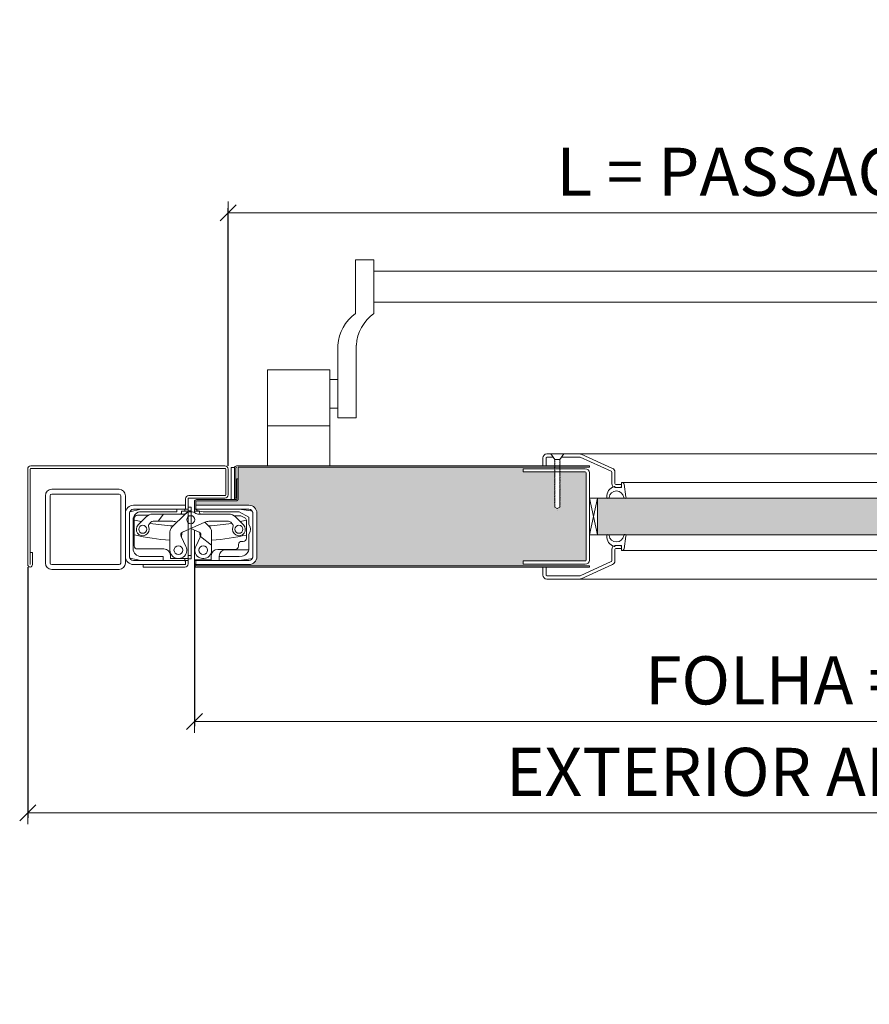
# Model space of a CAD drawing. Units: centimetres. Extents: x -16111 to 30123, y -25955 to 24995.
# Drawn here: x 15605 to 16135, y 20659 to 21273 of the extents above; entities that cross this region are included whole.
import ezdxf

# ---------------------------------------------------------------- set-up
doc = ezdxf.new("R2010")
doc.units = ezdxf.units.CM
doc.layers.get('0').update_dxf_attribs({"lineweight": 0})
doc.layers.get('Defpoints').update_dxf_attribs({"lineweight": 0})
for name, color, linetype, lineweight in [('0000000', 7, 'Continuous', 0), ('TRIA_Acessórios', 250, 'Continuous', 0), ('TRIA_Aro + Folha', 7, 'Continuous', 0), ('TRIA_Cotas', 251, 'Continuous', 0), ('TRIA_Fixação', 251, 'Continuous', 0), ('TRIA_Tramas', 251, 'Continuous', 0), ('TRIA_Vedações', 251, 'Continuous', 0), ('TRIA_Vidro', 252, 'Continuous', 0)]:
    doc.layers.add(name, color=color, linetype=linetype, lineweight=lineweight)
doc.styles.add('01', font='swisscl.ttf', dxfattribs={"height": 30})
doc.dimstyles.new('Cotas 1-20$0', dxfattribs={"dimtxt": 30, "dimasz": 10, "dimexe": 3, "dimexo": 2, "dimgap": 10, "dimtad": 1, "dimdec": 0, "dimzin": 0, "dimdsep": 46, "dimtxsty": '01', "dimblk": 'OBLIQUE', "dimcen": 0, "dimclrd": 256, "dimclre": 256, "dimclrt": 256, "dimadec": 0, "dimazin": 0, "dimtfac": 1, "dimtdec": 0, "dimtofl": 0, "dimtmove": 0, "dimatfit": 3, "dimldrblk": 'OBLIQUE', "dimfxl": 1, "dimtolj": 1, "dimtzin": 0, "dimlwd": -1, "dimarcsym": 0})

# ---------------------------------------------------------------- blocks, each defined once
blk = doc.blocks.new('dobradiça tectus (corte horiz)')
at = {"layer": 'TRIA_Acessórios', "ltscale": 0.8}
for p, q in [((-12978.82, 9663.47), (-12972, 9665.03)), ((-12972, 9665.03), (-12949.5, 9665.03)), ((-12949.5, 9663.53), (-12949.5, 9665.03)), ((-12949.5, 9665.03), (-12944.5, 9665.03)), ((-12949.5, 9665.03), (-12944.5, 9665.03)), ((-12944.5, 9663.78), (-12944.5, 9665.03)), ((-12944.5, 9665.03), (-12944, 9665.03)), ((-12944.5, 9665.03), (-12944.01, 9665.03)), ((-12944, 9665.03), (-12942.5, 9665.03)), ((-12942.5, 9665.03), (-12942.5, 9663.22)), ((-12937.52, 9665.03), (-12938.5, 9665.03)), ((-12938.5, 9663), (-12938.5, 9665.03)), ((-12937.52, 9665.03), (-12931.02, 9665.03)), ((-12937, 9665.03), (-12937, 9664.23)), ((-12937, 9664.23), (-12933.03, 9663.53)), ((-12931.02, 9665.03), (-12910.52, 9665.03)), ((-12910.52, 9665.03), (-12903.3, 9664.09)), ((-12979, 9635.53), (-12979, 9662.53)), ((-12979, 9635.53), (-12979, 9662.53)), ((-12976.75, 9640.53), (-12976.75, 9658.53)), ((-12976, 9659.28), (-12976, 9658.32)), ((-12976, 9658.32), (-12976, 9649.06)), ((-12967.33, 9661.28), (-12974, 9661.28)), ((-12973.58, 9655.36), (-12968.67, 9660.28)), ((-12971.75, 9663.53), (-12949.5, 9663.53)), ((-12964.43, 9662.03), (-12945.08, 9662.03)), ((-12961.15, 9657.53), (-12957.75, 9662.03)), ((-12952.58, 9653.78), (-12944.29, 9662.07)), ((-12942.5, 9663.78), (-12946.5, 9663.78)), ((-12946.5, 9663.78), (-12946.5, 9663.28)), ((-12935.25, 9663.78), (-12938.5, 9663.78)), ((-12936.42, 9662.03), (-12923.75, 9662.03)), ((-12935.25, 9663.28), (-12935.25, 9663.78)), ((-12935.25, 9663.03), (-12935.25, 9663.28)), ((-12910.57, 9663.53), (-12933.03, 9663.53)), ((-12923.75, 9662.03), (-12917.08, 9662.03)), ((-12910.45, 9661.03), (-12913.77, 9661.03)), ((-12912.84, 9660.28), (-12907.93, 9655.36)), ((-12910.57, 9663.53), (-12904.5, 9660.03)), ((-12909.6, 9660.85), (-12907.16, 9659.71)), ((-12906, 9648.43), (-12906, 9657.89)), ((-12904.5, 9655.53), (-12904.5, 9660.03)), ((-12902, 9661.13), (-12902, 9662.61)), ((-12902, 9643.93), (-12902, 9661.13)), ((-12966.54, 9656.04), (-12965.63, 9656.95)), ((-12964.22, 9657.53), (-12952.03, 9657.53)), ((-12949.42, 9656.94), (-12949.59, 9657.02)), ((-12931.92, 9657.02), (-12945.86, 9650.81)), ((-12942.5, 9633.03), (-12942.5, 9652.3)), ((-12935.65, 9650.81), (-12940.75, 9653.08)), ((-12938.5, 9633.03), (-12938.5, 9652.08)), ((-12932.09, 9656.94), (-12928.93, 9653.78)), ((-12929.48, 9657.53), (-12920.36, 9657.53)), ((-12920.36, 9657.53), (-12917.29, 9657.53)), ((-12915.88, 9656.95), (-12914.96, 9656.04)), ((-12976, 9649.06), (-12976, 9642.28)), ((-12953.75, 9639.53), (-12953.75, 9650.95)), ((-12946.84, 9648.1), (-12943.79, 9641.84)), ((-12946.58, 9647.57), (-12946.59, 9647.4)), ((-12946.43, 9650.42), (-12946.58, 9647.57)), ((-12937.72, 9641.84), (-12934.72, 9647.98)), ((-12934.92, 9647.57), (-12935.07, 9650.42)), ((-12934.92, 9647.4), (-12934.92, 9647.57)), ((-12934.72, 9647.98), (-12934.66, 9648.1)), ((-12934.72, 9647.98), (-12927.75, 9642.73)), ((-12927.75, 9650.95), (-12927.75, 9642.73)), ((-12906, 9647.03), (-12906, 9648.43)), ((-12904.5, 9642.53), (-12904.5, 9649.53)), ((-12957.5, 9640.28), (-12974, 9640.28)), ((-12927.75, 9642.73), (-12927.75, 9639.53)), ((-12913, 9640.03), (-12924, 9640.03)), ((-12919, 9639.83), (-12904.61, 9639.83)), ((-12911, 9643.03), (-12911, 9642.03)), ((-12908, 9645.03), (-12909, 9645.03)), ((-12904.5, 9640.75), (-12904.5, 9642.53)), ((-12902, 9635.53), (-12902, 9643.93)), ((-12972, 9633.03), (-12978.82, 9634.6)), ((-12958, 9635.53), (-12971.75, 9635.53)), ((-12958, 9633.03), (-12958, 9635.53)), ((-12953.5, 9634.28), (-12953.5, 9636.28)), ((-12942.5, 9634.28), (-12953.5, 9634.28)), ((-12944.5, 9633.03), (-12944.5, 9634.28)), ((-12928, 9633.53), (-12938.5, 9633.53)), ((-12937.52, 9633.03), (-12937.52, 9633.53)), ((-12928, 9636.03), (-12928, 9633.53)), ((-12923, 9635.53), (-12923, 9635.83)), ((-12923, 9635.53), (-12923, 9633.03)), ((-12910.68, 9635.53), (-12923, 9635.53)), ((-12908.81, 9635.8), (-12910.68, 9635.53)), ((-12903.3, 9634.05), (-12910.52, 9633.03)), ((-12958, 9633.03), (-12972, 9633.03)), ((-12944.5, 9633.03), (-12972, 9633.03)), ((-12944.5, 9633.03), (-12958, 9633.03)), ((-12944.5, 9633.03), (-12944, 9633.03)), ((-12944.01, 9633.03), (-12944.5, 9633.03)), ((-12944, 9633.03), (-12942.5, 9633.03)), ((-12937.52, 9633.03), (-12938.5, 9633.03)), ((-12923.52, 9633.03), (-12937.52, 9633.03)), ((-12910.52, 9633.03), (-12923.52, 9633.03))]:
    blk.add_line(p, q, dxfattribs=at)
for centre, radius in [((-12940.75, 9658.53), 2.5), ((-12970.75, 9652.53), 2.5), ((-12910.75, 9652.53), 2.5), ((-12948.5, 9639.53), 2.75), ((-12933, 9639.53), 2.75)]:
    blk.add_circle(centre, radius, dxfattribs=at)
for centre, radius, start, end in [((-12903.5, 9662.61), 1.5, 0, 82), ((-12976.5, 9662.53), 2.5, 158.06543, 180), ((-12971.75, 9658.53), 5, 90, 180), ((-12974, 9659.28), 2, 90, 180), ((-12944.41, 9784.94), 130.5, 255.98971, 257.95876), ((-12964.43, 9656.03), 6, 90, 135), ((-12948.5, 9663.28), 2, 321.31781, 0), ((-12945.08, 9664.03), 2, 270, 308.21321), ((-12940.75, 9658.53), 5, 90, 135), ((-12940.75, 9658.53), 5, 90, 128.21321), ((-12940.75, 9658.53), 5, 51.78679, 90), ((-12936.42, 9664.03), 2, 231.78679, 270), ((-12933.25, 9663.03), 2, 180, 210), ((-12917.08, 9656.03), 6, 45, 90), ((-12910.45, 9659.03), 2, 65, 90), ((-12937.1, 9784.94), 130.5, 282.04124, 283.77412), ((-12908, 9657.89), 2, 8.54139, 65), ((-12908, 9657.89), 2, 0, 8.54139), ((-12970.75, 9652.53), 4, 135, 20.37568), ((-12965.13, 9654.62), 2, 135, 200.37568), ((-12944.41, 9784.94), 130.5, 260.34637, 266.79098), ((-12964.22, 9655.53), 2, 90, 135), ((-12949.75, 9650.95), 4, 135, 180), ((-12952.03, 9651.53), 6, 66, 90), ((-12929.48, 9651.53), 6, 90, 114), ((-12937.1, 9784.94), 130.5, 273.20902, 279.65363), ((-12931.75, 9650.95), 4, 0, 45), ((-12917.29, 9655.53), 2, 45, 90), ((-12916.38, 9654.62), 2, 339.62432, 45), ((-12910.75, 9652.53), 4, 159.62432, 45), ((-12908.5, 9652.53), 5, 323.1301, 36.8699), ((-12944.41, 9784.94), 139.5, 256.91025, 266.15952), ((-12945.05, 9648.98), 2, 114, 206), ((-12936.46, 9648.98), 2, 334, 66), ((-12937.1, 9784.94), 139.5, 273.84048, 282.879), ((-12908, 9647.03), 2, 270, 0), ((-12971.75, 9640.53), 5, 180, 270), ((-12974, 9642.28), 2, 180, 270), ((-12957.5, 9636.28), 4, 0, 90), ((-12948.5, 9639.53), 5.25, 180, 225), ((-12948.5, 9639.53), 5.25, 225, 26), ((-12933, 9639.53), 5.25, 154, 315), ((-12933, 9639.53), 5.25, 315, 0), ((-12924, 9636.03), 4, 90, 180), ((-12919, 9635.83), 4, 90, 180), ((-12913, 9642.03), 2, 270, 0), ((-12909, 9643.03), 2, 90, 180), ((-12909.5, 9640.75), 5, 278, 0), ((-12976.5, 9635.53), 2.5, 180, 201.93457), ((-12903.5, 9635.53), 1.5, 278, 0)]:
    blk.add_arc(centre, radius, start, end, dxfattribs=at)
for p in [(-12937.52, 9665.03), (-12944.5, 9633.03), (-12937.52, 9633.03)]:
    blk.add_point(p, dxfattribs=at)
blk = doc.blocks.new('_OBLIQUE')
at = {"linetype": 'Continuous'}
blk.add_line((0, -0.707), (0, 0.707), dxfattribs=at)
at = {"color": 0, "linetype": 'ByBlock'}
blk.add_line((-0.5, -0.5), (0.5, 0.5), dxfattribs=at)
blk = doc.blocks.new('*D201')
at = {"layer": 'Defpoints', "color": 0}
for p in [(16534.78, 21152.66), (15734.78, 20992.86), (16534.78, 20992.86)]:
    blk.add_point(p, dxfattribs=at)
at = {"layer": 'TRIA_Cotas', "lineweight": -2}
for p, q in [((15734.78, 20994.86), (15734.78, 21155.66)), ((16534.78, 20994.86), (16534.78, 21155.66))]:
    blk.add_line(p, q, dxfattribs=at)
at = {"layer": 'TRIA_Cotas'}
blk.add_line((15734.78, 21152.66), (16534.78, 21152.66), dxfattribs=at)
at = {"layer": 'TRIA_Cotas', "xscale": 10, "yscale": 10, "zscale": 10, "rotation": 180}
blk.add_blockref('_OBLIQUE', (15734.78, 21152.66), dxfattribs=at)
at = {"layer": 'TRIA_Cotas', "xscale": 10, "yscale": 10, "zscale": 10}
blk.add_blockref('_OBLIQUE', (16534.78, 21152.66), dxfattribs=at)
at = {"layer": 'TRIA_Cotas', "insert": (16134.78, 21178.31), "char_height": 30, "attachment_point": 5, "style": '01'}
blk.add_mtext('\\A1;L = PASSAGEM LIVRE', dxfattribs=at)
blk = doc.blocks.new('*D202')
at = {"layer": 'Defpoints', "color": 0}
for p in [(15713.78, 20935.86), (16555.78, 20933.16), (16555.78, 20835.58)]:
    blk.add_point(p, dxfattribs=at)
at = {"layer": 'TRIA_Cotas', "lineweight": -2}
for p, q in [((15713.78, 20933.86), (15713.78, 20832.58)), ((16555.78, 20931.16), (16555.78, 20832.58))]:
    blk.add_line(p, q, dxfattribs=at)
at = {"layer": 'TRIA_Cotas'}
blk.add_line((15713.78, 20835.58), (16555.78, 20835.58), dxfattribs=at)
at = {"layer": 'TRIA_Cotas', "xscale": 10, "yscale": 10, "zscale": 10, "rotation": 180}
blk.add_blockref('_OBLIQUE', (15713.78, 20835.58), dxfattribs=at)
at = {"layer": 'TRIA_Cotas', "xscale": 10, "yscale": 10, "zscale": 10}
blk.add_blockref('_OBLIQUE', (16555.78, 20835.58), dxfattribs=at)
at = {"layer": 'TRIA_Cotas', "insert": (16134.78, 20861.18), "char_height": 30, "attachment_point": 5, "style": '01'}
blk.add_mtext('\\A1;FOLHA = L + 42', dxfattribs=at)
blk = doc.blocks.new('*D203')
at = {"layer": 'Defpoints', "color": 0}
for p in [(15609.78, 20933.86), (16659.78, 20934.86), (16659.78, 20778.51)]:
    blk.add_point(p, dxfattribs=at)
at = {"layer": 'TRIA_Cotas', "lineweight": -2}
for p, q in [((15609.78, 20931.86), (15609.78, 20775.51)), ((16659.78, 20932.86), (16659.78, 20775.51))]:
    blk.add_line(p, q, dxfattribs=at)
at = {"layer": 'TRIA_Cotas'}
blk.add_line((15609.78, 20778.51), (16659.78, 20778.51), dxfattribs=at)
at = {"layer": 'TRIA_Cotas', "xscale": 10, "yscale": 10, "zscale": 10, "rotation": 180}
blk.add_blockref('_OBLIQUE', (15609.78, 20778.51), dxfattribs=at)
at = {"layer": 'TRIA_Cotas', "xscale": 10, "yscale": 10, "zscale": 10}
blk.add_blockref('_OBLIQUE', (16659.78, 20778.51), dxfattribs=at)
at = {"layer": 'TRIA_Cotas', "insert": (16134.78, 20804.11), "char_height": 30, "attachment_point": 5, "style": '01'}
blk.add_mtext('\\A1;EXTERIOR ARO = L + 250', dxfattribs=at)
blk = doc.blocks.new('Barra anti-pânico 04 Plano')
at = {"layer": 'TRIA_Acessórios'}
for p, q in [((-325.16, 26.47), (-325.16, -7.08)), ((-325.16, 26.47), (-313.66, 26.47)), ((-313.66, -7.08), (-313.66, 26.47)), ((315.84, 26.47), (304.34, 26.47)), ((304.34, -7.08), (304.34, 26.47)), ((315.84, 26.47), (315.84, -7.08)), ((-313.66, 19.47), (304.34, 19.47)), ((-313.66, 0), (304.34, 0)), ((-336.16, -26.72), (-336.16, -72.08)), ((-324.66, -26.72), (-324.66, -72.08)), ((315.34, -26.72), (315.34, -72.08)), ((326.84, -26.72), (326.84, -72.08)), ((-380.16, -102.08), (-380.16, -42.08)), ((-341.16, -42.08), (-380.16, -42.08)), ((-380.16, -102.08), (-380.16, -42.08)), ((-341.16, -102.08), (-341.16, -42.08)), ((331.84, -102.08), (331.84, -42.08)), ((331.84, -42.08), (370.84, -42.08)), ((370.84, -102.08), (370.84, -42.08)), ((-336.16, -48.08), (-341.16, -48.08)), ((326.84, -48.08), (331.84, -48.08)), ((-336.16, -66.08), (-341.16, -66.08)), ((326.84, -66.08), (331.84, -66.08)), ((-336.16, -72.08), (-324.66, -72.08)), ((326.84, -72.08), (315.34, -72.08)), ((-341.16, -77.08), (-380.16, -77.08)), ((331.84, -77.08), (370.84, -77.08))]:
    blk.add_line(p, q, dxfattribs=at)
for centre, start, end in [((-310.12, -28.4), 125.18799, 176.32087), ((-298.62, -28.4), 125.18799, 176.32087), ((289.31, -28.4), 3.67913, 54.81201), ((300.81, -28.4), 3.67913, 54.81201)]:
    blk.add_arc(centre, 26.09, start, end, dxfattribs=at)
blk = doc.blocks.new('Junta intumescente')
at = {"layer": 'TRIA_Vedações'}
for p, q in [((0, 20), (0, 0)), ((0, 20), (2, 20)), ((2, 20), (2, 0)), ((0, 0), (2, 0))]:
    blk.add_line(p, q, dxfattribs=at)
blk = doc.blocks.new('Junta intumescente 02 Plano')
at = {"layer": 'TRIA_Vedações'}
for p, q in [((1, 0), (-1, 0)), ((-1, 0), (-1, -30)), ((1, 0), (1, -30)), ((1, -30), (-1, -30))]:
    blk.add_line(p, q, dxfattribs=at)
blk = doc.blocks.new('A$C47B96B69')
at = {"layer": 'TRIA_Aro + Folha'}
for p, q in [((-4, 25), (-46, 25)), ((-46, 25), (-4, 25)), ((-50, 21), (-50, -21)), ((-47, 21), (-47, -21)), ((-4, 22), (-46, 22)), ((-3, -21), (-3, 21)), ((0, -21), (0, 21)), ((-46, -22), (-4, -22)), ((-46, -25), (-4, -25))]:
    blk.add_line(p, q, dxfattribs=at)
for centre, radius, start, end in [((-46, 21), 4, 90, 180), ((-4, 21), 4, 0, 90), ((-46, 21), 1, 90, 180), ((-4, 21), 1, 0, 90), ((-46, -21), 4, 180, 270), ((-46, -21), 1, 180, 270), ((-4, -21), 4, 270, 0), ((-4, -21), 1, 270, 0)]:
    blk.add_arc(centre, radius, start, end, dxfattribs=at)
blk = doc.blocks.new('Borracha visor 04')
at = {"layer": 'TRIA_Vedações'}
for p, q in [((-3.999374, 0.585274), (3.999374, -0.585274)), ((1.746794, -5.691057), (1.746794, -3.47758)), ((2.341964, -6.376987), (1.889679, -5.997474)), ((4.578349, -2.27758), (2.946794, -2.27758)), ((4.860257, -1.874974), (4.555799, -1.038483))]:
    blk.add_line(p, q, dxfattribs=at)
for centre, radius, start, end in [((-4.228428, -0.102358), 0.724778, 71.576813, 262.176941), ((-4.953206, -5.37758), 4.6, 277.823059, 82.176941), ((2.946794, -3.47758), 1.2, 90, 180), ((2.146794, -5.691057), 0.4, 180, 230), ((3.898014, -1.277897), 0.7, 20, 81.67435), ((4.578349, -1.97758), 0.3, 270, 20), ((-4.228428, -10.652801), 0.724778, 97.823059, 270), ((-3.913915, -4.651328), 6.7336, 267.322852, 341.286233), ((2.084849, -6.683404), 0.4, 341.286233, 50)]:
    blk.add_arc(centre, radius, start, end, dxfattribs=at)

msp = doc.modelspace()

# ---------------------------------------------------------------- hatches: boundary and pattern name
at = {"layer": 'TRIA_Tramas', "true_color": 0xcccccc}
h = msp.add_hatch(color=254, dxfattribs=at)
h.dxf.hatch_style = 1
h.paths.add_polyline_path([(15890.48, 20994.06), (15741.08, 20994.06), (15741.08, 20986.86), (15741.08, 20974.36, -0.414214), (15739.78, 20973.06), (15715.08, 20973.06, 0.414214), (15714.58, 20972.56), (15714.58, 20970.36), (15747.79, 20970.36, -0.414214), (15752.79, 20965.36), (15752.79, 20938.36, -0.414214), (15747.79, 20933.36), (15714.58, 20933.36), (15714.58, 20933.16, 0.414214), (15715.08, 20932.66), (15890.48, 20932.66)])
h.paths.add_polyline_path([(15890.48, 20932.66), (15890.48, 20994.06), (15918.92, 20994.06), (15918.92, 20991.11), (15938.62, 20991.11), (15938.63, 20991.1), (15938.63, 20990.57), (15938.38, 20990.57), (15938.63, 20990.3), (15938.63, 20989.81), (15938.38, 20989.81), (15938.63, 20989.54), (15938.63, 20989.15), (15938.38, 20989.15), (15938.63, 20988.88), (15938.63, 20988.34), (15938.38, 20988.34), (15938.63, 20988.07), (15938.63, 20987.58), (15938.38, 20987.58), (15938.63, 20987.31), (15938.63, 20986.92), (15938.38, 20986.92), (15938.63, 20986.65), (15938.63, 20986), (15938.38, 20986), (15938.63, 20985.73), (15938.63, 20985.24), (15938.38, 20985.24), (15938.63, 20984.97), (15938.63, 20984.58), (15938.38, 20984.58), (15938.63, 20984.31), (15938.63, 20983.77), (15938.38, 20983.77), (15938.63, 20983.5), (15938.63, 20983.01), (15938.38, 20983.01), (15938.63, 20982.74), (15938.63, 20982.35), (15938.38, 20982.35), (15938.63, 20982.08), (15938.63, 20981.55), (15938.38, 20981.55), (15938.63, 20981.28), (15938.63, 20980.79), (15938.38, 20980.79), (15938.63, 20980.52), (15938.63, 20980.13), (15938.38, 20980.13), (15938.63, 20979.85), (15938.63, 20979.32), (15938.38, 20979.32), (15938.63, 20979.05), (15938.63, 20978.56), (15938.38, 20978.56), (15938.63, 20978.29), (15938.63, 20977.9), (15938.38, 20977.9), (15938.63, 20977.62), (15938.63, 20976.98), (15938.38, 20976.98), (15938.63, 20976.71), (15938.63, 20976.22), (15938.38, 20976.22), (15938.63, 20975.95), (15938.63, 20975.56), (15938.38, 20975.56), (15938.63, 20975.28), (15938.63, 20974.75), (15938.38, 20974.75), (15938.63, 20974.48), (15938.63, 20973.99), (15938.38, 20973.99), (15938.63, 20973.72), (15938.63, 20973.33), (15938.38, 20973.33), (15938.63, 20973.05), (15938.63, 20972.53), (15938.38, 20972.53), (15938.63, 20972.25), (15938.63, 20971.77), (15938.38, 20971.77), (15938.63, 20971.49), (15938.63, 20969.25), (15940.13, 20968.39), (15941.63, 20969.25), (15941.63, 20969.88), (15941.88, 20969.89), (15941.63, 20970.16), (15941.63, 20970.64), (15941.88, 20970.64), (15941.63, 20970.92), (15941.63, 20971.44), (15941.88, 20971.44), (15941.63, 20971.72), (15941.63, 20972.1), (15941.88, 20972.11), (15941.63, 20972.38), (15941.63, 20972.86), (15941.88, 20972.87), (15941.63, 20973.14), (15941.63, 20973.67), (15941.88, 20973.68), (15941.63, 20973.95), (15941.63, 20974.33), (15941.88, 20974.34), (15941.63, 20974.61), (15941.63, 20975.09), (15941.88, 20975.1), (15941.63, 20975.37), (15941.63, 20976.01), (15941.88, 20976.01), (15941.63, 20976.29), (15941.63, 20976.67), (15941.88, 20976.68), (15941.63, 20976.95), (15941.63, 20977.43), (15941.88, 20977.44), (15941.63, 20977.71), (15941.63, 20978.24), (15941.88, 20978.25), (15941.63, 20978.52), (15941.63, 20978.9), (15941.88, 20978.91), (15941.63, 20979.18), (15941.63, 20979.66), (15941.88, 20979.67), (15941.63, 20979.94), (15941.63, 20980.46), (15941.88, 20980.47), (15941.63, 20980.74), (15941.63, 20981.12), (15941.88, 20981.13), (15941.63, 20981.4), (15941.63, 20981.88), (15941.88, 20981.89), (15941.63, 20982.16), (15941.63, 20982.69), (15941.88, 20982.7), (15941.63, 20982.97), (15941.63, 20983.35), (15941.88, 20983.36), (15941.63, 20983.64), (15941.63, 20984.11), (15941.88, 20984.12), (15941.63, 20984.39), (15941.63, 20985.03), (15941.88, 20985.04), (15941.63, 20985.31), (15941.63, 20985.69), (15941.88, 20985.7), (15941.63, 20985.97), (15941.63, 20986.45), (15941.88, 20986.46), (15941.63, 20986.73), (15941.63, 20987.26), (15941.88, 20987.27), (15941.63, 20987.54), (15941.63, 20987.92), (15941.88, 20987.93), (15941.63, 20988.21), (15941.63, 20988.68), (15941.88, 20988.69), (15941.63, 20988.96), (15941.63, 20989.48), (15941.88, 20989.49), (15941.63, 20989.76), (15941.63, 20990.15), (15941.88, 20990.15), (15941.63, 20990.43), (15941.63, 20990.9), (15941.88, 20990.91), (15941.7, 20991.11), (15957.63, 20991.11, -0.414214), (15958.13, 20990.61), (15958.13, 20936.11, -0.414214), (15957.63, 20935.61), (15918.92, 20935.61), (15918.92, 20932.66)])
h = msp.add_hatch(color=254, dxfattribs=at)
h.dxf.hatch_style = 1
h.paths.add_polyline_path([(16276.1, 20951.9), (16288.41, 20951.9), (16295.13, 20951.86), (16295.13, 20974.86), (16288.41, 20974.86), (16288.41, 20974.82), (16276.1, 20974.82), (15984.72, 20974.86), (15984.75, 20974.82), (15972.44, 20974.82), (15965.13, 20974.86), (15965.13, 20951.86), (15972.44, 20951.86), (15972.44, 20951.9), (15984.75, 20951.9), (16276.13, 20951.86)])

# ---------------------------------------------------------------- linework, layer by layer
at = {"layer": 'TRIA_Aro + Folha'}
for p, q in [((15931.13, 20999.86), (15931.13, 20994.86)), ((15933.13, 20999.86), (15933.13, 20994.86)), ((15933.63, 21002.36), (15954.13, 21002.36)), ((15933.63, 21000.36), (15937.56, 21000.36)), ((15942.7, 21000.36), (15954.12, 21000.36)), ((15953.79, 21002.36), (16326.63, 21002.36)), ((15954.33, 21000.32), (15973.83, 20991.52)), ((15955.1, 21002.16), (15974.62, 20993.36)), ((15609.78, 20933.36), (15609.78, 20992.86)), ((15611.28, 20992.86), (15611.28, 20933.36)), ((15611.28, 20975.36), (15611.28, 20992.86)), ((15732.78, 20994.86), (15611.78, 20994.86)), ((15732.78, 20993.36), (15611.78, 20993.36)), ((15733.28, 20976.86), (15733.28, 20992.86)), ((15734.78, 20992.86), (15734.78, 20976.86)), ((15739.58, 20974.86), (15739.58, 20993.56)), ((15960.13, 20994.86), (15740.08, 20994.86)), ((15741.08, 20994.06), (15960.13, 20994.06)), ((15741.08, 20986.86), (15741.08, 20994.06)), ((15957.63, 20993.11), (15918.92, 20993.11)), ((15918.92, 20993.11), (15918.92, 20991.11)), ((15960.13, 20994.86), (15960.13, 20994.06)), ((15740.28, 20974.36), (15740.28, 20986.86)), ((15740.28, 20986.86), (15741.08, 20986.86)), ((15741.08, 20986.86), (15741.08, 20974.36)), ((15957.63, 20991.11), (15918.92, 20991.11)), ((15958.13, 20936.11), (15958.13, 20990.61)), ((15960.13, 20936.11), (15960.13, 20990.61)), ((15974.13, 20991.06), (15974.13, 20983.86)), ((15976.13, 20991.06), (15976.13, 20983.86)), ((15976.63, 20983.36), (15980.13, 20983.36)), ((15976.63, 20981.36), (15980.13, 20981.36)), ((15980.13, 20983.36), (15980.13, 20981.36)), ((15708.28, 20967.86), (15708.28, 20974.36)), ((15709.78, 20967.86), (15709.78, 20974.36)), ((15710.28, 20976.36), (15732.78, 20976.36)), ((15732.78, 20974.86), (15710.28, 20974.86)), ((15715.08, 20973.86), (15739.78, 20973.86)), ((15738.78, 20974.86), (15739.58, 20974.86)), ((15960.13, 20951.86), (15965.13, 20974.86)), ((15965.13, 20974.86), (15960.13, 20974.86)), ((15960.13, 20974.86), (15965.13, 20951.86)), ((15708.28, 20970.36), (15675.79, 20970.36)), ((15675.79, 20967.86), (15709.78, 20967.86)), ((15713.78, 20967.86), (15713.78, 20972.56)), ((15714.58, 20967.86), (15713.78, 20967.86)), ((15714.58, 20972.56), (15714.58, 20967.86)), ((15747.79, 20970.36), (15714.58, 20970.36)), ((15714.58, 20970.36), (15714.58, 20967.86)), ((15714.58, 20967.86), (15747.79, 20967.86)), ((15739.78, 20973.06), (15715.08, 20973.06)), ((15670.79, 20965.36), (15670.79, 20938.36)), ((15670.79, 20965.36), (15670.79, 20938.36)), ((15670.79, 20965.36), (15670.79, 20938.36)), ((15673.29, 20938.36), (15673.29, 20965.36)), ((15673.29, 20938.36), (15673.29, 20965.36)), ((15750.29, 20965.36), (15750.29, 20938.36)), ((15752.79, 20938.36), (15752.79, 20965.36)), ((15965.13, 20951.86), (15960.13, 20951.86)), ((15974.13, 20935.66), (15974.13, 20942.86)), ((15976.13, 20935.66), (15976.13, 20942.86)), ((15976.63, 20945.36), (15980.13, 20945.36)), ((15976.63, 20943.36), (15980.13, 20943.36)), ((15980.13, 20943.36), (15980.13, 20945.36)), ((15612.78, 20940.86), (15611.28, 20940.86)), ((15612.78, 20933.36), (15612.78, 20940.86)), ((15709.78, 20935.86), (15675.79, 20935.86)), ((15675.79, 20933.36), (15707.78, 20933.36)), ((15681.78, 20933.36), (15681.78, 20931.86)), ((15707.78, 20931.86), (15681.78, 20931.86)), ((15708.28, 20933.86), (15708.29, 20935.86)), ((15709.78, 20935.86), (15709.78, 20933.86)), ((15713.78, 20933.16), (15713.78, 20935.86)), ((15714.58, 20935.86), (15713.78, 20935.86)), ((15960.13, 20931.86), (15713.78, 20931.86)), ((15714.58, 20935.86), (15714.58, 20933.16)), ((15747.79, 20935.86), (15714.58, 20935.86)), ((15714.58, 20935.86), (15714.58, 20933.36)), ((15714.58, 20933.36), (15747.79, 20933.36)), ((15715.08, 20932.66), (15960.13, 20932.66)), ((15918.92, 20935.61), (15957.63, 20935.61)), ((15918.92, 20935.61), (15918.92, 20933.61)), ((15918.92, 20933.61), (15957.63, 20933.61)), ((15931.13, 20926.86), (15931.13, 20931.86)), ((15933.13, 20926.86), (15933.13, 20931.86)), ((15954.33, 20926.4), (15973.83, 20935.2)), ((15955.1, 20924.56), (15974.62, 20933.36)), ((15960.13, 20932.66), (15960.13, 20931.86)), ((15933.63, 20926.36), (15954.12, 20926.36)), ((15933.63, 20924.36), (15954.13, 20924.36)), ((15953.79, 20924.36), (16326.63, 20924.36))]:
    msp.add_line(p, q, dxfattribs=at)
at = {"layer": 'TRIA_Aro + Folha', "ltscale": 0.5}
for p, q in [((15708.29, 20967.86), (15709.78, 20967.86)), ((15684.78, 20933.36), (15707.78, 20933.36)), ((15708.29, 20935.86), (15709.78, 20935.86))]:
    msp.add_line(p, q, dxfattribs=at)
at = {"layer": 'TRIA_Aro + Folha'}
msp.add_lwpolyline([(15709.78, 20939.11), (15709.78, 20969.11), (15711.78, 20969.11), (15711.78, 20939.11)], close=True, dxfattribs=at)
for centre, radius, start, end in [((15933.63, 20999.86), 2.5, 90, 180), ((15933.63, 20999.86), 0.5, 90, 180), ((15954.12, 20999.86), 0.5, 65.72155, 90), ((15954.13, 20999.86), 2.5, 67.05265, 90), ((15611.78, 20992.86), 2, 90, 180), ((15611.78, 20992.86), 0.5, 90, 180), ((15732.78, 20992.86), 2, 0, 90), ((15732.78, 20992.86), 0.5, 0, 90), ((15740.08, 20993.56), 1.3, 90, 180), ((15740.08, 20993.56), 0.5, 90, 180), ((15957.63, 20990.61), 2.5, 0, 90), ((15973.63, 20991.06), 2.5, 0, 66.6973), ((15957.63, 20990.61), 0.5, 0, 90), ((15973.63, 20991.06), 0.5, 0, 65.72155), ((15976.63, 20983.86), 2.5, 180, 270), ((15976.63, 20983.86), 0.5, 180, 270), ((15710.28, 20974.36), 2, 90, 180), ((15710.28, 20974.36), 0.5, 90, 180), ((15715.08, 20972.56), 1.3, 90, 180), ((15732.78, 20976.86), 0.5, 270, 0), ((15732.78, 20976.86), 2, 270, 0), ((15739.78, 20974.36), 0.5, 270, 0), ((15739.78, 20974.36), 1.3, 270, 0), ((15675.79, 20965.36), 5, 90, 180), ((15675.79, 20965.36), 2.5, 90, 180), ((15715.08, 20972.56), 0.5, 90, 180), ((15747.79, 20965.36), 5, 0, 90), ((15747.79, 20965.36), 2.5, 0, 90), ((15976.63, 20942.86), 2.5, 90, 180), ((15976.63, 20942.86), 0.5, 90, 180), ((15675.79, 20938.36), 5, 180, 270), ((15675.79, 20938.36), 2.5, 180, 270), ((15747.79, 20938.36), 2.5, 270, 0), ((15747.79, 20938.36), 5, 270, 0), ((15611.28, 20933.36), 1.5, 180, 0), ((15707.78, 20933.86), 2, 270, 0), ((15707.78, 20933.86), 2, 270, 0), ((15707.78, 20933.86), 0.5, 270, 0), ((15707.78, 20933.86), 2, 270, 0), ((15707.78, 20933.86), 0.5, 270, 0), ((15715.08, 20933.16), 1.3, 180, 270), ((15715.08, 20933.16), 0.5, 180, 270), ((15957.63, 20936.11), 0.5, 270, 0), ((15957.63, 20936.11), 2.5, 270, 0), ((15973.63, 20935.66), 0.5, 294.27845, 0), ((15973.63, 20935.66), 2.5, 293.3027, 0), ((15933.63, 20926.86), 2.5, 180, 270), ((15933.63, 20926.86), 0.5, 180, 270), ((15954.12, 20926.86), 0.5, 270, 294.27845), ((15954.13, 20926.86), 2.5, 270, 292.94735)]:
    msp.add_arc(centre, radius, start, end, dxfattribs=at)
at = {"layer": 'TRIA_Fixação'}
for p, q in [((15936.13, 21002.36), (15938.63, 20998.86)), ((15944.13, 21002.36), (15936.13, 21002.36)), ((15938.38, 20998.84), (15938.63, 20998.84)), ((15938.63, 20998.56), (15938.38, 20998.84)), ((15938.63, 20997.9), (15938.38, 20998.17)), ((15938.38, 20998.17), (15938.63, 20998.17)), ((15941.63, 20998.86), (15938.63, 20998.86)), ((15938.63, 20998.86), (15938.63, 20998.84)), ((15938.63, 20998.56), (15938.63, 20998.17)), ((15938.63, 20997.9), (15938.63, 20997.37)), ((15944.13, 21002.36), (15941.63, 20998.86)), ((15941.63, 20998.86), (15941.63, 20997.99)), ((15941.88, 20997.71), (15941.63, 20997.99)), ((15942.7, 21000.36), (15942.8, 21000.36)), ((15938.63, 20997.09), (15938.38, 20997.37)), ((15938.38, 20997.37), (15938.63, 20997.37)), ((15938.63, 20996.33), (15938.38, 20996.61)), ((15938.38, 20996.61), (15938.63, 20996.61)), ((15938.38, 20995.94), (15938.63, 20995.94)), ((15938.63, 20995.67), (15938.38, 20995.94)), ((15938.63, 20994.75), (15938.38, 20995.03)), ((15938.38, 20995.03), (15938.63, 20995.03)), ((15938.63, 20993.99), (15938.38, 20994.27)), ((15938.38, 20994.27), (15938.63, 20994.27)), ((15938.38, 20993.6), (15938.63, 20993.6)), ((15938.63, 20993.33), (15938.38, 20993.6)), ((15938.38, 20992.8), (15938.63, 20992.8)), ((15938.63, 20992.52), (15938.38, 20992.8)), ((15938.38, 20992.04), (15938.63, 20992.04)), ((15938.63, 20991.76), (15938.38, 20992.04)), ((15938.63, 20997.09), (15938.63, 20996.61)), ((15938.63, 20996.33), (15938.63, 20995.94)), ((15938.63, 20995.67), (15938.63, 20995.03)), ((15938.63, 20994.75), (15938.63, 20993.6)), ((15938.63, 20993.33), (15938.63, 20992.8)), ((15938.63, 20992.52), (15938.63, 20992.04)), ((15938.63, 20991.76), (15938.63, 20991.37)), ((15941.63, 20997.71), (15941.88, 20997.71)), ((15941.63, 20997.71), (15941.63, 20997.23)), ((15941.88, 20996.95), (15941.63, 20997.23)), ((15941.63, 20996.95), (15941.88, 20996.95)), ((15941.63, 20996.95), (15941.63, 20996.57)), ((15941.88, 20996.29), (15941.63, 20996.57)), ((15941.63, 20996.28), (15941.88, 20996.29)), ((15941.63, 20996.28), (15941.63, 20995.76)), ((15941.88, 20995.48), (15941.63, 20995.76)), ((15941.63, 20995.47), (15941.88, 20995.48)), ((15941.63, 20995.47), (15941.63, 20995)), ((15941.88, 20994.72), (15941.63, 20995)), ((15941.63, 20994.72), (15941.88, 20994.72)), ((15941.63, 20994.72), (15941.63, 20994.33)), ((15941.88, 20994.06), (15941.63, 20994.33)), ((15941.63, 20994.05), (15941.88, 20994.06)), ((15941.63, 20994.05), (15941.63, 20993.42)), ((15941.88, 20993.14), (15941.63, 20993.42)), ((15941.63, 20993.14), (15941.88, 20993.14)), ((15941.63, 20993.14), (15941.63, 20992.66)), ((15941.88, 20992.38), (15941.63, 20992.66)), ((15941.63, 20992.38), (15941.88, 20992.38)), ((15941.63, 20992.38), (15941.63, 20992)), ((15941.88, 20991.72), (15941.63, 20992)), ((15941.63, 20991.71), (15941.88, 20991.72)), ((15941.63, 20991.71), (15941.63, 20991.19)), ((15938.63, 20991.1), (15938.38, 20991.37)), ((15938.38, 20991.37), (15938.63, 20991.37)), ((15938.63, 20990.3), (15938.38, 20990.57)), ((15938.38, 20990.57), (15938.63, 20990.57)), ((15938.63, 20989.54), (15938.38, 20989.81)), ((15938.38, 20989.81), (15938.63, 20989.81)), ((15938.38, 20989.15), (15938.63, 20989.15)), ((15938.63, 20988.88), (15938.38, 20989.15)), ((15938.38, 20988.34), (15938.63, 20988.34)), ((15938.63, 20988.07), (15938.38, 20988.34)), ((15938.38, 20987.58), (15938.63, 20987.58)), ((15938.63, 20987.31), (15938.38, 20987.58)), ((15938.63, 20986.65), (15938.38, 20986.92)), ((15938.38, 20986.92), (15938.63, 20986.92)), ((15938.38, 20986), (15938.63, 20986)), ((15938.63, 20985.73), (15938.38, 20986)), ((15938.63, 20991.1), (15938.63, 20990.57)), ((15938.63, 20990.3), (15938.63, 20989.81)), ((15938.63, 20989.54), (15938.63, 20989.15)), ((15938.63, 20988.88), (15938.63, 20988.34)), ((15938.63, 20988.07), (15938.63, 20987.58)), ((15938.63, 20987.31), (15938.63, 20986.92)), ((15938.63, 20986.65), (15938.63, 20986)), ((15938.63, 20985.73), (15938.63, 20985.24)), ((15941.88, 20990.91), (15941.63, 20991.19)), ((15941.63, 20990.9), (15941.88, 20990.91)), ((15941.63, 20990.9), (15941.63, 20990.43)), ((15941.88, 20990.15), (15941.63, 20990.43)), ((15941.63, 20990.15), (15941.88, 20990.15)), ((15941.63, 20990.15), (15941.63, 20989.76)), ((15941.88, 20989.49), (15941.63, 20989.76)), ((15941.63, 20989.48), (15941.88, 20989.49)), ((15941.63, 20989.48), (15941.63, 20988.96)), ((15941.88, 20988.69), (15941.63, 20988.96)), ((15941.63, 20988.68), (15941.88, 20988.69)), ((15941.63, 20988.68), (15941.63, 20988.21)), ((15941.88, 20987.93), (15941.63, 20988.21)), ((15941.63, 20987.92), (15941.88, 20987.93)), ((15941.63, 20987.92), (15941.63, 20987.54)), ((15941.88, 20987.27), (15941.63, 20987.54)), ((15941.63, 20987.26), (15941.88, 20987.27)), ((15941.63, 20987.26), (15941.63, 20986.73)), ((15941.88, 20986.46), (15941.63, 20986.73)), ((15941.63, 20986.45), (15941.88, 20986.46)), ((15941.63, 20986.45), (15941.63, 20985.97)), ((15941.88, 20985.7), (15941.63, 20985.97)), ((15941.63, 20985.69), (15941.88, 20985.7)), ((15941.63, 20985.69), (15941.63, 20985.31)), ((15938.38, 20985.24), (15938.63, 20985.24)), ((15938.63, 20984.97), (15938.38, 20985.24)), ((15938.63, 20984.31), (15938.38, 20984.58)), ((15938.38, 20984.58), (15938.63, 20984.58)), ((15938.63, 20983.5), (15938.38, 20983.77)), ((15938.38, 20983.77), (15938.63, 20983.77)), ((15938.63, 20982.74), (15938.38, 20983.01)), ((15938.38, 20983.01), (15938.63, 20983.01)), ((15938.38, 20982.35), (15938.63, 20982.35)), ((15938.63, 20982.08), (15938.38, 20982.35)), ((15938.63, 20981.28), (15938.38, 20981.55)), ((15938.38, 20981.55), (15938.63, 20981.55)), ((15938.63, 20980.52), (15938.38, 20980.79)), ((15938.38, 20980.79), (15938.63, 20980.79)), ((15938.38, 20980.13), (15938.63, 20980.13)), ((15938.63, 20979.85), (15938.38, 20980.13)), ((15938.63, 20984.97), (15938.63, 20984.58)), ((15938.63, 20984.31), (15938.63, 20983.77)), ((15938.63, 20983.5), (15938.63, 20983.01)), ((15938.63, 20982.74), (15938.63, 20982.35)), ((15938.63, 20982.08), (15938.63, 20981.55)), ((15938.63, 20981.28), (15938.63, 20980.79)), ((15938.63, 20980.52), (15938.63, 20980.13)), ((15938.63, 20979.85), (15938.63, 20979.32)), ((15941.88, 20985.04), (15941.63, 20985.31)), ((15941.63, 20985.03), (15941.88, 20985.04)), ((15941.63, 20985.03), (15941.63, 20984.39)), ((15941.88, 20984.12), (15941.63, 20984.39)), ((15941.63, 20984.11), (15941.88, 20984.12)), ((15941.63, 20984.11), (15941.63, 20983.64)), ((15941.88, 20983.36), (15941.63, 20983.64)), ((15941.63, 20983.35), (15941.88, 20983.36)), ((15941.63, 20983.35), (15941.63, 20982.97)), ((15941.88, 20982.7), (15941.63, 20982.97)), ((15941.63, 20982.69), (15941.88, 20982.7)), ((15941.63, 20982.69), (15941.63, 20982.16)), ((15941.88, 20981.89), (15941.63, 20982.16)), ((15941.63, 20981.88), (15941.88, 20981.89)), ((15941.63, 20981.88), (15941.63, 20981.4)), ((15941.88, 20981.13), (15941.63, 20981.4)), ((15941.63, 20981.12), (15941.88, 20981.13)), ((15941.63, 20981.12), (15941.63, 20980.74)), ((15941.88, 20980.47), (15941.63, 20980.74)), ((15941.63, 20980.46), (15941.88, 20980.47)), ((15941.63, 20980.46), (15941.63, 20979.94)), ((15941.88, 20979.67), (15941.63, 20979.94)), ((15941.63, 20979.66), (15941.88, 20979.67)), ((15941.63, 20979.66), (15941.63, 20979.18)), ((15938.38, 20979.32), (15938.63, 20979.32)), ((15938.63, 20979.05), (15938.38, 20979.32)), ((15938.38, 20978.56), (15938.63, 20978.56)), ((15938.63, 20978.29), (15938.38, 20978.56)), ((15938.63, 20977.62), (15938.38, 20977.9)), ((15938.38, 20977.9), (15938.63, 20977.9)), ((15938.38, 20976.98), (15938.63, 20976.98)), ((15938.63, 20976.71), (15938.38, 20976.98)), ((15938.38, 20976.22), (15938.63, 20976.22)), ((15938.63, 20975.95), (15938.38, 20976.22)), ((15938.63, 20975.28), (15938.38, 20975.56)), ((15938.38, 20975.56), (15938.63, 20975.56)), ((15938.63, 20974.48), (15938.38, 20974.75)), ((15938.38, 20974.75), (15938.63, 20974.75)), ((15938.63, 20973.72), (15938.38, 20973.99)), ((15938.38, 20973.99), (15938.63, 20973.99)), ((15938.38, 20973.33), (15938.63, 20973.33)), ((15938.63, 20973.05), (15938.38, 20973.33)), ((15938.63, 20979.05), (15938.63, 20978.56)), ((15938.63, 20978.29), (15938.63, 20977.9)), ((15938.63, 20977.62), (15938.63, 20976.98)), ((15938.63, 20976.71), (15938.63, 20976.22)), ((15938.63, 20975.95), (15938.63, 20975.56)), ((15938.63, 20975.28), (15938.63, 20974.75)), ((15938.63, 20974.48), (15938.63, 20973.99)), ((15938.63, 20973.72), (15938.63, 20973.33)), ((15941.88, 20978.91), (15941.63, 20979.18)), ((15941.63, 20978.9), (15941.88, 20978.91)), ((15941.63, 20978.9), (15941.63, 20978.52)), ((15941.88, 20978.25), (15941.63, 20978.52)), ((15941.63, 20978.24), (15941.88, 20978.25)), ((15941.63, 20978.24), (15941.63, 20977.71)), ((15941.88, 20977.44), (15941.63, 20977.71)), ((15941.63, 20977.43), (15941.88, 20977.44)), ((15941.63, 20977.43), (15941.63, 20976.29)), ((15941.88, 20976.68), (15941.63, 20976.95)), ((15941.63, 20976.67), (15941.88, 20976.68)), ((15941.88, 20976.01), (15941.63, 20976.29)), ((15941.63, 20976.01), (15941.63, 20975.37)), ((15941.63, 20976.01), (15941.88, 20976.01)), ((15941.88, 20975.1), (15941.63, 20975.37)), ((15941.63, 20975.09), (15941.88, 20975.1)), ((15941.63, 20975.09), (15941.63, 20974.61)), ((15941.88, 20974.34), (15941.63, 20974.61)), ((15941.63, 20974.33), (15941.88, 20974.34)), ((15941.63, 20974.33), (15941.63, 20973.95)), ((15941.88, 20973.68), (15941.63, 20973.95)), ((15941.63, 20973.67), (15941.88, 20973.68)), ((15941.63, 20973.67), (15941.63, 20973.14)), ((15938.38, 20972.53), (15938.63, 20972.53)), ((15938.63, 20972.25), (15938.38, 20972.53)), ((15938.38, 20971.77), (15938.63, 20971.77)), ((15938.63, 20971.49), (15938.38, 20971.77)), ((15938.63, 20973.05), (15938.63, 20972.53)), ((15938.63, 20972.25), (15938.63, 20971.77)), ((15938.63, 20971.49), (15938.63, 20969.25)), ((15938.63, 20969.25), (15940.13, 20968.39)), ((15940.13, 20968.39), (15941.63, 20969.25)), ((15940.13, 20968.39), (15940.13, 20968.05)), ((15940.13, 20967.36), (15940.13, 20967.36)), ((15941.88, 20972.87), (15941.63, 20973.14)), ((15941.63, 20972.86), (15941.88, 20972.87)), ((15941.63, 20972.86), (15941.63, 20972.38)), ((15941.88, 20972.11), (15941.63, 20972.38)), ((15941.63, 20972.1), (15941.88, 20972.11)), ((15941.63, 20972.1), (15941.63, 20971.72)), ((15941.88, 20971.44), (15941.63, 20971.72)), ((15941.63, 20971.44), (15941.63, 20970.92)), ((15941.63, 20971.44), (15941.88, 20971.44)), ((15941.88, 20970.64), (15941.63, 20970.92)), ((15941.63, 20970.64), (15941.63, 20969.25)), ((15941.63, 20970.64), (15941.88, 20970.64)), ((15941.88, 20969.89), (15941.63, 20970.16)), ((15941.63, 20969.88), (15941.88, 20969.89))]:
    msp.add_line(p, q, dxfattribs=at)
at = {"layer": 'TRIA_Vedações'}
for p, q in [((15980.43, 20984.49), (16279.83, 20984.49)), ((15980.43, 20942.23), (16279.83, 20942.23))]:
    msp.add_line(p, q, dxfattribs=at)
at = {"layer": 'TRIA_Vidro'}
for p, q in [((16295.13, 20974.86), (15960.13, 20974.86)), ((15965.13, 20974.86), (15965.13, 20951.86)), ((15960.13, 20951.86), (16295.13, 20951.86))]:
    msp.add_line(p, q, dxfattribs=at)

# ---------------------------------------------------------------- block references
at = {"layer": '0000000', "ltscale": 10}
msp.add_blockref('A$C47B96B69', (15670.79, 20955.32), dxfattribs=at)
at = {"layer": 'TRIA_Acessórios'}
msp.add_blockref('dobradiça tectus (corte horiz)', (28652.29, 11302.83), dxfattribs=at)
at = {"layer": 'TRIA_Vedações'}
for name, p in [('Barra anti-pânico 04 Plano', (16139.44, 21096.94)), ('Junta intumescente 02 Plano', (15710.78, 20966.95))]:
    msp.add_blockref(name, p, dxfattribs=at)
at = {"layer": 'TRIA_Vedações', "color": 7, "xscale": -1}
msp.add_blockref('Junta intumescente', (15738.78, 20973.86), dxfattribs=at)
at = {"layer": 'TRIA_Vedações', "xscale": -1, "rotation": 270}
msp.add_blockref('Borracha visor 04', (15982.4, 20979.61), dxfattribs=at)
at = {"layer": 'TRIA_Vedações', "rotation": 270}
msp.add_blockref('Borracha visor 04', (15982.4, 20947.11), dxfattribs=at)

# ---------------------------------------------------------------- dimensions: what is measured, and where the dimension line sits
at = {"layer": 'TRIA_Cotas'}
for base, p1, p2, text, picture, middle in [((16534.78, 21152.66), (15734.78, 20992.86), (16534.78, 20992.86), 'L = PASSAGEM LIVRE', '*D201', (16134.78, 21178.31)), ((16555.78, 20835.58), (15713.78, 20935.86), (16555.78, 20933.16), 'FOLHA = L + 42', '*D202', (16134.78, 20861.18)), ((16659.78, 20778.51), (15609.78, 20933.86), (16659.78, 20934.86), 'EXTERIOR ARO = L + 250', '*D203', (16134.78, 20804.11))]:
    dim = msp.add_linear_dim(base=base, p1=p1, p2=p2, text=text, dimstyle='Cotas 1-20$0', dxfattribs=at)
    dim.commit()
    dim.dimension.update_dxf_attribs({"geometry": picture, "text_midpoint": middle})

doc.saveas('drawing.dxf')
